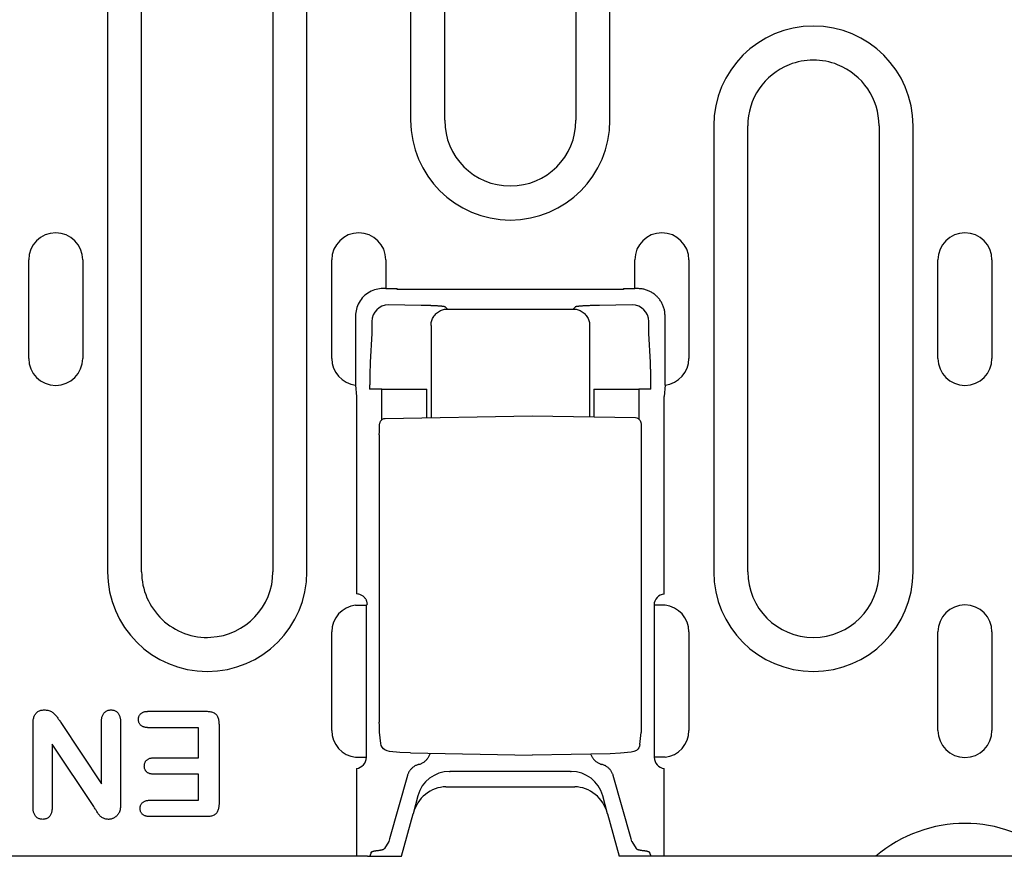
# Model space of a CAD drawing. Extents: x 63 to 1038, y 13 to 1482.
# Drawn here: x 465 to 555, y 717 to 793 of the extents above; entities that cross this region are included whole.
import ezdxf

# ---------------------------------------------------------------- set-up
doc = ezdxf.new("R2010")
doc.units = 0
doc.header["$LTSCALE"] = 5
doc.header["$MEASUREMENT"] = 0
doc.layers.add('DUENN-18', color=94, linetype='CONTINUOUS')
doc.layers.add('SICHTBAR', color=7, linetype='CONTINUOUS')

msp = doc.modelspace()

# ---------------------------------------------------------------- linework, layer by layer
at = {"layer": 'DUENN-18'}
for p, q in [((500.526, 809.674), (500.526, 784.174)), ((503.635, 784.174), (503.635, 809.674)), ((515.635, 809.674), (515.635, 784.174)), ((518.744, 784.174), (518.744, 809.674)), ((472.826, 796.674), (472.826, 742.924)), ((475.935, 742.924), (475.935, 796.674)), ((487.935, 796.674), (487.935, 742.924)), ((491.044, 742.924), (491.044, 796.674)), ((528.226, 783.674), (528.226, 742.924)), ((531.335, 742.924), (531.335, 783.674)), ((543.335, 783.674), (543.335, 742.924)), ((546.444, 742.924), (546.444, 783.674)), ((465.612, 762.424), (465.612, 771.424)), ((470.557, 771.424), (470.557, 762.424)), ((493.312, 762.424), (493.312, 771.424)), ((498.257, 771.424), (498.257, 768.795)), ((521.012, 768.795), (521.012, 771.424)), ((525.957, 771.424), (525.957, 762.424)), ((548.712, 762.424), (548.712, 771.424)), ((553.657, 771.424), (553.657, 762.424)), ((498.257, 768.795), (497.989, 768.795)), ((498.257, 768.795), (499.256, 768.795)), ((499.285, 768.766), (499.256, 768.795)), ((519.986, 768.717), (499.283, 768.717)), ((520.014, 768.795), (519.985, 768.766)), ((520.014, 768.795), (521.012, 768.795)), ((521.28, 768.795), (521.012, 768.795)), ((501.477, 767.259), (498.485, 767.301)), ((503.883, 766.929), (503.697, 767.115)), ((503.883, 766.929), (515.387, 766.929)), ((515.572, 767.115), (515.387, 766.929)), ((520.784, 767.301), (517.792, 767.259)), ((495.493, 766.299), (495.493, 759.969)), ((523.777, 759.969), (523.777, 766.299)), ((496.987, 765.803), (496.987, 765.062)), ((502.385, 765.431), (502.385, 757.012)), ((516.885, 765.431), (516.885, 757.082)), ((522.282, 765.062), (522.282, 765.803)), ((496.979, 764.708), (496.834, 762.07)), ((522.435, 762.07), (522.29, 764.708)), ((495.493, 759.969), (495.571, 758.939)), ((497.887, 759.596), (496.778, 759.596)), ((497.887, 759.596), (500.879, 759.596)), ((497.887, 756.819), (497.887, 759.596)), ((500.879, 759.596), (501.989, 759.596)), ((501.989, 757.005), (501.989, 759.596)), ((517.28, 759.596), (517.28, 757.076)), ((517.28, 759.596), (518.39, 759.596)), ((518.39, 759.596), (521.382, 759.596)), ((521.382, 759.596), (521.382, 756.889)), ((522.492, 759.596), (521.382, 759.596)), ((523.777, 759.969), (523.698, 758.939)), ((495.571, 758.939), (495.571, 740.909)), ((523.701, 740.874), (523.698, 758.939)), ((498.205, 756.939), (511.635, 757.174)), ((511.635, 757.174), (521.065, 757.009)), ((497.661, 755.439), (497.661, 729.181)), ((521.608, 755.509), (521.608, 729.14)), ((495.493, 739.879), (496.491, 739.879)), ((496.491, 725.969), (496.491, 739.879)), ((522.778, 739.879), (522.778, 725.969)), ((523.777, 739.879), (522.778, 739.879)), ((493.312, 728.424), (493.312, 737.424)), ((525.957, 737.424), (525.957, 728.424)), ((548.712, 728.424), (548.712, 737.424)), ((553.657, 737.424), (553.657, 728.424)), ((476.572, 730.174), (481.861, 730.174)), ((466.01, 721.42), (466.01, 729.026)), ((468.553, 729.151), (472.26, 723.549)), ((472.26, 723.549), (472.26, 729.184)), ((474.01, 729.178), (474.01, 721.717)), ((483.01, 728.979), (483.01, 721.744)), ((481.135, 728.674), (476.572, 728.674)), ((481.135, 725.924), (481.135, 728.674)), ((497.786, 727.217), (497.689, 728.267)), ((521.48, 727.136), (521.58, 728.226)), ((467.76, 727.174), (467.76, 721.42)), ((471.56, 721.473), (467.76, 727.174)), ((500.515, 726.368), (511.635, 726.174)), ((518.754, 726.298), (511.635, 726.174)), ((477.074, 725.924), (481.135, 725.924)), ((495.493, 725.969), (496.491, 725.969)), ((523.777, 725.969), (522.778, 725.969)), ((495.571, 724.939), (495.571, 716.924)), ((504.08, 724.674), (504.129, 724.674)), ((515.141, 724.674), (504.129, 724.674)), ((515.141, 724.674), (515.189, 724.674)), ((523.698, 716.924), (523.698, 724.939)), ((481.135, 724.424), (477.074, 724.424)), ((481.135, 722.049), (481.135, 724.424)), ((500.228, 724.301), (498.598, 718.529)), ((520.671, 718.529), (519.041, 724.301)), ((476.724, 722.049), (481.135, 722.049)), ((501.182, 722.451), (500.742, 720.806)), ((518.528, 720.806), (518.087, 722.451)), ((481.861, 720.549), (476.724, 720.549)), ((498.525, 718.273), (498.122, 717.622)), ((520.744, 718.273), (521.148, 717.622)), ((496.905, 717.286), (496.782, 716.924)), ((522.364, 717.286), (522.487, 716.924))]:
    msp.add_line(p, q, dxfattribs=at)
at = {"layer": 'DUENN-18', "flags": 128}
for points in [[(497.989, 768.795), (497.84, 768.791), (497.688, 768.777), (497.534, 768.754), (497.379, 768.72), (497.224, 768.675), (497.07, 768.62), (496.917, 768.554), (496.768, 768.477), (496.622, 768.389), (496.483, 768.29), (496.349, 768.182), (496.223, 768.065), (496.106, 767.939), (495.998, 767.805), (495.899, 767.666), (495.811, 767.52), (495.734, 767.371), (495.668, 767.218), (495.612, 767.064), (495.568, 766.909), (495.534, 766.754), (495.511, 766.6), (495.497, 766.448), (495.493, 766.299)], [(499.283, 768.717), (499.283, 768.719), (499.284, 768.721), (499.284, 768.723), (499.284, 768.725), (499.284, 768.727), (499.284, 768.729), (499.284, 768.731), (499.284, 768.733), (499.284, 768.735), (499.284, 768.737), (499.284, 768.74), (499.284, 768.742), (499.284, 768.744), (499.284, 768.746), (499.284, 768.748), (499.284, 768.75), (499.284, 768.752), (499.285, 768.754), (499.285, 768.756), (499.285, 768.758), (499.285, 768.76), (499.285, 768.762), (499.285, 768.764), (499.285, 768.766)], [(519.985, 768.766), (519.985, 768.764), (519.985, 768.762), (519.985, 768.76), (519.985, 768.758), (519.985, 768.756), (519.985, 768.754), (519.985, 768.752), (519.985, 768.75), (519.985, 768.748), (519.985, 768.746), (519.985, 768.744), (519.985, 768.742), (519.985, 768.74), (519.985, 768.737), (519.985, 768.735), (519.985, 768.733), (519.985, 768.731), (519.985, 768.729), (519.985, 768.727), (519.985, 768.725), (519.986, 768.723), (519.986, 768.721), (519.986, 768.719), (519.986, 768.717)], [(523.046, 768.065), (522.988, 768.12), (522.929, 768.174), (522.868, 768.226), (522.804, 768.277), (522.739, 768.326), (522.672, 768.372), (522.603, 768.417), (522.532, 768.459), (522.46, 768.499), (522.387, 768.537), (522.312, 768.573), (522.236, 768.605), (522.159, 768.636), (522.081, 768.664), (522.002, 768.689), (521.923, 768.711), (521.843, 768.731), (521.763, 768.748), (521.682, 768.763), (521.602, 768.775), (521.521, 768.784), (521.44, 768.79), (521.36, 768.794), (521.28, 768.795)], [(523.777, 766.299), (523.775, 766.379), (523.771, 766.459), (523.765, 766.54), (523.756, 766.62), (523.744, 766.701), (523.73, 766.782), (523.712, 766.862), (523.693, 766.942), (523.67, 767.021), (523.645, 767.1), (523.617, 767.178), (523.587, 767.255), (523.554, 767.331), (523.518, 767.405), (523.481, 767.479), (523.44, 767.551), (523.398, 767.621), (523.354, 767.69), (523.307, 767.757), (523.258, 767.823), (523.208, 767.886), (523.155, 767.948), (523.101, 768.007), (523.046, 768.065)], [(502.578, 767.23), (502.536, 767.231), (502.493, 767.233), (502.45, 767.235), (502.406, 767.236), (502.362, 767.238), (502.318, 767.239), (502.273, 767.241), (502.228, 767.242), (502.182, 767.244), (502.137, 767.245), (502.091, 767.246), (502.044, 767.247), (501.998, 767.249), (501.951, 767.25), (501.904, 767.251), (501.857, 767.252), (501.81, 767.253), (501.762, 767.254), (501.715, 767.255), (501.667, 767.256), (501.62, 767.257), (501.572, 767.257), (501.525, 767.258), (501.477, 767.259)], [(502.385, 765.431), (502.387, 765.521), (502.395, 765.612), (502.41, 765.704), (502.43, 765.797), (502.457, 765.89), (502.49, 765.983), (502.53, 766.075), (502.576, 766.164), (502.629, 766.251), (502.688, 766.335), (502.753, 766.415), (502.823, 766.491), (502.899, 766.561), (502.979, 766.626), (503.063, 766.685), (503.15, 766.738), (503.239, 766.784), (503.331, 766.824), (503.423, 766.857), (503.517, 766.884), (503.61, 766.904), (503.702, 766.918), (503.793, 766.927), (503.883, 766.929)], [(502.701, 767.224), (502.696, 767.224), (502.691, 767.225), (502.686, 767.225), (502.681, 767.225), (502.676, 767.225), (502.671, 767.225), (502.666, 767.226), (502.661, 767.226), (502.656, 767.226), (502.651, 767.226), (502.645, 767.227), (502.64, 767.227), (502.635, 767.227), (502.63, 767.227), (502.625, 767.228), (502.62, 767.228), (502.614, 767.228), (502.609, 767.228), (502.604, 767.228), (502.599, 767.229), (502.594, 767.229), (502.588, 767.229), (502.583, 767.229), (502.578, 767.23)], [(503.697, 767.115), (503.69, 767.12), (503.681, 767.125), (503.669, 767.13), (503.654, 767.135), (503.636, 767.139), (503.614, 767.144), (503.59, 767.149), (503.562, 767.154), (503.531, 767.159), (503.497, 767.164), (503.459, 767.169), (503.419, 767.173), (503.375, 767.178), (503.328, 767.183), (503.278, 767.187), (503.225, 767.192), (503.169, 767.196), (503.11, 767.201), (503.048, 767.205), (502.984, 767.209), (502.917, 767.213), (502.847, 767.217), (502.775, 767.22), (502.701, 767.224)], [(515.387, 766.929), (515.476, 766.927), (515.567, 766.918), (515.66, 766.904), (515.753, 766.884), (515.846, 766.857), (515.938, 766.824), (516.03, 766.784), (516.12, 766.738), (516.207, 766.685), (516.291, 766.626), (516.371, 766.561), (516.446, 766.491), (516.517, 766.415), (516.582, 766.335), (516.641, 766.251), (516.693, 766.164), (516.74, 766.075), (516.779, 765.983), (516.813, 765.89), (516.839, 765.797), (516.86, 765.704), (516.874, 765.612), (516.882, 765.521), (516.885, 765.431)], [(515.892, 767.178), (515.868, 767.175), (515.845, 767.173), (515.823, 767.17), (515.802, 767.168), (515.781, 767.165), (515.762, 767.162), (515.744, 767.16), (515.726, 767.157), (515.71, 767.155), (515.694, 767.152), (515.68, 767.149), (515.666, 767.147), (515.653, 767.144), (515.641, 767.141), (515.631, 767.139), (515.621, 767.136), (515.611, 767.133), (515.603, 767.131), (515.596, 767.128), (515.59, 767.126), (515.584, 767.123), (515.579, 767.12), (515.575, 767.118), (515.572, 767.115)], [(515.969, 767.185), (515.966, 767.185), (515.962, 767.185), (515.959, 767.184), (515.956, 767.184), (515.952, 767.184), (515.949, 767.184), (515.946, 767.183), (515.942, 767.183), (515.939, 767.183), (515.936, 767.182), (515.933, 767.182), (515.929, 767.182), (515.926, 767.181), (515.923, 767.181), (515.92, 767.181), (515.917, 767.18), (515.913, 767.18), (515.91, 767.18), (515.907, 767.179), (515.904, 767.179), (515.901, 767.179), (515.898, 767.179), (515.895, 767.178), (515.892, 767.178)], [(517.792, 767.259), (517.704, 767.257), (517.615, 767.256), (517.527, 767.254), (517.439, 767.253), (517.352, 767.251), (517.265, 767.248), (517.178, 767.246), (517.093, 767.244), (517.009, 767.241), (516.925, 767.238), (516.844, 767.236), (516.763, 767.232), (516.685, 767.229), (516.608, 767.226), (516.533, 767.222), (516.46, 767.219), (516.39, 767.215), (516.322, 767.211), (516.256, 767.207), (516.193, 767.203), (516.133, 767.199), (516.075, 767.194), (516.021, 767.19), (515.969, 767.185)], [(496.987, 765.062), (496.987, 765.046), (496.987, 765.03), (496.987, 765.014), (496.987, 764.998), (496.987, 764.981), (496.987, 764.965), (496.986, 764.949), (496.986, 764.933), (496.986, 764.917), (496.986, 764.902), (496.985, 764.886), (496.985, 764.871), (496.985, 764.855), (496.984, 764.84), (496.984, 764.826), (496.983, 764.811), (496.983, 764.797), (496.983, 764.783), (496.982, 764.77), (496.981, 764.757), (496.981, 764.744), (496.98, 764.732), (496.98, 764.72), (496.979, 764.708)], [(522.29, 764.708), (522.289, 764.72), (522.289, 764.732), (522.288, 764.744), (522.288, 764.757), (522.287, 764.77), (522.287, 764.783), (522.286, 764.797), (522.286, 764.811), (522.285, 764.826), (522.285, 764.84), (522.284, 764.855), (522.284, 764.871), (522.284, 764.886), (522.283, 764.902), (522.283, 764.917), (522.283, 764.933), (522.283, 764.949), (522.283, 764.965), (522.282, 764.981), (522.282, 764.998), (522.282, 765.014), (522.282, 765.03), (522.282, 765.046), (522.282, 765.062)], [(496.834, 762.07), (496.83, 761.99), (496.826, 761.907), (496.821, 761.82), (496.818, 761.732), (496.814, 761.64), (496.81, 761.546), (496.807, 761.449), (496.804, 761.35), (496.8, 761.249), (496.798, 761.146), (496.795, 761.041), (496.792, 760.935), (496.79, 760.827), (496.788, 760.718), (496.786, 760.608), (496.784, 760.496), (496.783, 760.384), (496.781, 760.272), (496.78, 760.159), (496.779, 760.046), (496.778, 759.933), (496.778, 759.82), (496.778, 759.708), (496.778, 759.596)], [(522.444, 761.89), (522.444, 761.898), (522.444, 761.906), (522.443, 761.913), (522.443, 761.921), (522.443, 761.929), (522.442, 761.936), (522.442, 761.944), (522.441, 761.952), (522.441, 761.959), (522.441, 761.967), (522.44, 761.974), (522.44, 761.982), (522.44, 761.99), (522.439, 761.997), (522.439, 762.004), (522.438, 762.012), (522.438, 762.019), (522.438, 762.027), (522.437, 762.034), (522.437, 762.041), (522.436, 762.049), (522.436, 762.056), (522.436, 762.063), (522.435, 762.07)], [(522.492, 759.596), (522.492, 759.697), (522.491, 759.799), (522.491, 759.902), (522.49, 760.005), (522.49, 760.107), (522.489, 760.21), (522.488, 760.312), (522.486, 760.414), (522.485, 760.516), (522.483, 760.617), (522.481, 760.717), (522.48, 760.816), (522.477, 760.915), (522.475, 761.012), (522.473, 761.107), (522.47, 761.202), (522.467, 761.294), (522.465, 761.385), (522.462, 761.475), (522.458, 761.562), (522.455, 761.647), (522.452, 761.73), (522.448, 761.811), (522.444, 761.89)], [(497.661, 755.439), (497.663, 755.706), (497.668, 755.957), (497.677, 756.174), (497.689, 756.35), (497.707, 756.492), (497.727, 756.573), (497.771, 756.677), (497.847, 756.781), (497.95, 756.865), (498.072, 756.919), (498.205, 756.939)], [(521.065, 757.009), (521.197, 756.989), (521.32, 756.935), (521.423, 756.851), (521.499, 756.747), (521.542, 756.643), (521.562, 756.562), (521.58, 756.419), (521.592, 756.244), (521.601, 756.027), (521.606, 755.776), (521.608, 755.509)], [(496.57, 739.966), (496.565, 740.018), (496.558, 740.071), (496.548, 740.123), (496.534, 740.174), (496.518, 740.226), (496.498, 740.276), (496.475, 740.327), (496.449, 740.376), (496.419, 740.425), (496.386, 740.473), (496.35, 740.519), (496.31, 740.565), (496.267, 740.609), (496.221, 740.651), (496.171, 740.691), (496.117, 740.729), (496.059, 740.765), (495.998, 740.798), (495.933, 740.827), (495.865, 740.853), (495.795, 740.874), (495.722, 740.891), (495.647, 740.902), (495.571, 740.909)], [(466.01, 729.026), (466.012, 729.104), (466.015, 729.182), (466.019, 729.26), (466.027, 729.338), (466.038, 729.415), (466.052, 729.492), (466.07, 729.568), (466.092, 729.643), (466.119, 729.717), (466.15, 729.789), (466.186, 729.858), (466.228, 729.925), (466.275, 729.987), (466.327, 730.045), (466.386, 730.098), (466.449, 730.144), (466.517, 730.183), (466.588, 730.216), (466.661, 730.244), (466.736, 730.266), (466.813, 730.281), (466.89, 730.29), (466.968, 730.296), (467.047, 730.299)], [(467.047, 730.299), (467.13, 730.295), (467.213, 730.289), (467.295, 730.279), (467.377, 730.264), (467.457, 730.242), (467.536, 730.215), (467.613, 730.183), (467.687, 730.145), (467.757, 730.101), (467.824, 730.052), (467.888, 729.999), (467.95, 729.943), (468.009, 729.884), (468.066, 729.823), (468.12, 729.76), (468.171, 729.695), (468.221, 729.629), (468.27, 729.561), (468.318, 729.493), (468.365, 729.425), (468.412, 729.356), (468.459, 729.288), (468.506, 729.219), (468.553, 729.151)], [(472.26, 729.184), (472.262, 729.25), (472.265, 729.317), (472.27, 729.383), (472.276, 729.449), (472.285, 729.515), (472.298, 729.581), (472.314, 729.646), (472.333, 729.709), (472.357, 729.772), (472.385, 729.832), (472.417, 729.891), (472.453, 729.947), (472.493, 730), (472.537, 730.05), (472.585, 730.096), (472.636, 730.139), (472.691, 730.177), (472.748, 730.211), (472.809, 730.239), (472.872, 730.262), (472.936, 730.279), (473.002, 730.289), (473.068, 730.295), (473.135, 730.299)], [(473.135, 730.299), (473.202, 730.295), (473.268, 730.29), (473.334, 730.279), (473.399, 730.262), (473.462, 730.24), (473.523, 730.212), (473.581, 730.178), (473.636, 730.14), (473.688, 730.098), (473.736, 730.051), (473.78, 730.001), (473.82, 729.947), (473.855, 729.89), (473.885, 729.83), (473.912, 729.769), (473.935, 729.706), (473.954, 729.642), (473.97, 729.577), (473.983, 729.511), (473.993, 729.445), (474, 729.378), (474.004, 729.312), (474.007, 729.245), (474.01, 729.178)], [(475.642, 729.43), (475.645, 729.486), (475.649, 729.542), (475.658, 729.597), (475.672, 729.651), (475.691, 729.704), (475.714, 729.756), (475.74, 729.805), (475.771, 729.852), (475.806, 729.896), (475.844, 729.937), (475.886, 729.975), (475.93, 730.009), (475.977, 730.04), (476.027, 730.067), (476.077, 730.091), (476.13, 730.111), (476.183, 730.128), (476.238, 730.141), (476.293, 730.152), (476.348, 730.16), (476.404, 730.165), (476.46, 730.169), (476.516, 730.172), (476.572, 730.174)], [(481.861, 730.174), (481.941, 730.171), (482.021, 730.168), (482.101, 730.162), (482.18, 730.152), (482.259, 730.138), (482.337, 730.119), (482.414, 730.094), (482.488, 730.065), (482.56, 730.029), (482.628, 729.987), (482.692, 729.938), (482.75, 729.883), (482.801, 729.821), (482.845, 729.754), (482.883, 729.683), (482.914, 729.609), (482.94, 729.533), (482.961, 729.456), (482.977, 729.377), (482.989, 729.298), (482.997, 729.219), (483.003, 729.139), (483.007, 729.059), (483.01, 728.979)], [(476.572, 728.674), (476.516, 728.676), (476.459, 728.679), (476.403, 728.683), (476.347, 728.689), (476.291, 728.698), (476.235, 728.709), (476.181, 728.723), (476.127, 728.74), (476.074, 728.76), (476.022, 728.784), (475.973, 728.811), (475.926, 728.842), (475.881, 728.877), (475.839, 728.916), (475.801, 728.957), (475.766, 729.002), (475.736, 729.05), (475.71, 729.1), (475.688, 729.152), (475.671, 729.206), (475.657, 729.261), (475.649, 729.317), (475.645, 729.373), (475.642, 729.43)], [(497.689, 728.267), (497.677, 728.444), (497.668, 728.662), (497.663, 728.913), (497.661, 729.181)], [(521.608, 729.14), (521.606, 728.872), (521.601, 728.62), (521.592, 728.402), (521.58, 728.226)], [(498.175, 726.642), (498.03, 726.749), (497.912, 726.882), (497.827, 727.04), (497.786, 727.217)], [(498.587, 726.508), (498.373, 726.555), (498.176, 726.641)], [(500.515, 726.368), (499.55, 726.411), (498.587, 726.508)], [(501.259, 725.316), (501.322, 725.334), (501.383, 725.355), (501.444, 725.378), (501.503, 725.404), (501.561, 725.432), (501.618, 725.462), (501.673, 725.495), (501.728, 725.531), (501.78, 725.568), (501.831, 725.608), (501.88, 725.649), (501.927, 725.693), (501.972, 725.738), (502.015, 725.786), (502.056, 725.835), (502.095, 725.885), (502.132, 725.938), (502.167, 725.991), (502.199, 726.046), (502.228, 726.102), (502.255, 726.159), (502.28, 726.217), (502.302, 726.276), (502.322, 726.337)], [(516.97, 726.267), (516.992, 726.211), (517.015, 726.155), (517.042, 726.101), (517.07, 726.047), (517.1, 725.995), (517.132, 725.944), (517.167, 725.895), (517.203, 725.847), (517.241, 725.8), (517.282, 725.754), (517.324, 725.71), (517.369, 725.668), (517.414, 725.627), (517.462, 725.589), (517.511, 725.552), (517.561, 725.518), (517.612, 725.485), (517.666, 725.454), (517.72, 725.426), (517.776, 725.399), (517.833, 725.375), (517.891, 725.353), (517.95, 725.333), (518.01, 725.316)], [(520.675, 726.431), (519.715, 726.34), (518.754, 726.298)], [(521.157, 726.604), (520.93, 726.489), (520.675, 726.431)], [(521.48, 727.136), (521.445, 726.977), (521.376, 726.834), (521.279, 726.71), (521.159, 726.605)], [(476.183, 725.168), (476.186, 725.223), (476.19, 725.278), (476.198, 725.333), (476.21, 725.387), (476.226, 725.44), (476.247, 725.491), (476.271, 725.541), (476.299, 725.588), (476.331, 725.634), (476.366, 725.676), (476.405, 725.716), (476.447, 725.752), (476.491, 725.784), (476.539, 725.813), (476.588, 725.837), (476.639, 725.858), (476.692, 725.876), (476.745, 725.89), (476.799, 725.901), (476.854, 725.909), (476.909, 725.915), (476.964, 725.919), (477.019, 725.922), (477.074, 725.924)], [(477.074, 724.424), (477.019, 724.426), (476.964, 724.429), (476.91, 724.433), (476.855, 724.439), (476.801, 724.447), (476.747, 724.457), (476.694, 724.471), (476.642, 724.488), (476.591, 724.509), (476.541, 724.533), (476.494, 724.56), (476.448, 724.591), (476.406, 724.626), (476.367, 724.664), (476.332, 724.707), (476.3, 724.751), (476.271, 724.798), (476.246, 724.847), (476.225, 724.898), (476.209, 724.951), (476.198, 725.004), (476.19, 725.059), (476.186, 725.113), (476.183, 725.168)], [(501.259, 725.316), (501.201, 725.299), (501.143, 725.28), (501.085, 725.258), (501.028, 725.233), (500.971, 725.206), (500.915, 725.176), (500.861, 725.143), (500.807, 725.108), (500.755, 725.071), (500.705, 725.031), (500.656, 724.989), (500.609, 724.945), (500.564, 724.899), (500.521, 724.851), (500.481, 724.801), (500.443, 724.749), (500.407, 724.696), (500.373, 724.642), (500.343, 724.587), (500.315, 724.531), (500.289, 724.474), (500.266, 724.417), (500.246, 724.359), (500.228, 724.301)], [(519.041, 724.301), (519.023, 724.359), (519.003, 724.417), (518.98, 724.474), (518.955, 724.531), (518.926, 724.587), (518.896, 724.642), (518.862, 724.696), (518.827, 724.749), (518.788, 724.801), (518.748, 724.851), (518.705, 724.899), (518.66, 724.945), (518.613, 724.989), (518.564, 725.031), (518.514, 725.071), (518.462, 725.108), (518.408, 725.143), (518.354, 725.176), (518.298, 725.206), (518.242, 725.233), (518.184, 725.258), (518.127, 725.28), (518.069, 725.299), (518.01, 725.316)], [(475.801, 721.295), (475.803, 721.352), (475.808, 721.408), (475.815, 721.463), (475.828, 721.519), (475.845, 721.572), (475.867, 721.624), (475.893, 721.674), (475.923, 721.722), (475.957, 721.767), (475.995, 721.809), (476.036, 721.848), (476.08, 721.883), (476.127, 721.914), (476.176, 721.942), (476.227, 721.966), (476.28, 721.986), (476.334, 722.003), (476.388, 722.017), (476.444, 722.027), (476.5, 722.035), (476.556, 722.04), (476.612, 722.044), (476.668, 722.047), (476.724, 722.049)], [(466.894, 720.299), (466.827, 720.303), (466.76, 720.308), (466.693, 720.318), (466.627, 720.334), (466.563, 720.355), (466.501, 720.381), (466.441, 720.413), (466.384, 720.45), (466.332, 720.492), (466.283, 720.539), (466.239, 720.59), (466.199, 720.644), (466.163, 720.702), (466.132, 720.762), (466.105, 720.824), (466.081, 720.887), (466.062, 720.952), (466.047, 721.017), (466.035, 721.084), (466.026, 721.151), (466.019, 721.218), (466.015, 721.285), (466.012, 721.353), (466.01, 721.42)], [(467.76, 721.42), (467.757, 721.353), (467.754, 721.287), (467.75, 721.22), (467.744, 721.154), (467.735, 721.087), (467.723, 721.021), (467.708, 720.956), (467.69, 720.892), (467.668, 720.829), (467.642, 720.767), (467.612, 720.708), (467.577, 720.65), (467.539, 720.595), (467.496, 720.544), (467.448, 720.497), (467.397, 720.454), (467.341, 720.417), (467.283, 720.385), (467.222, 720.358), (467.158, 720.335), (467.094, 720.319), (467.028, 720.309), (466.961, 720.303), (466.894, 720.299)], [(472.898, 720.299), (472.82, 720.303), (472.741, 720.309), (472.664, 720.32), (472.588, 720.338), (472.513, 720.363), (472.441, 720.394), (472.372, 720.432), (472.306, 720.474), (472.243, 720.522), (472.184, 720.573), (472.128, 720.628), (472.076, 720.686), (472.026, 720.747), (471.979, 720.81), (471.934, 720.874), (471.891, 720.94), (471.849, 721.006), (471.808, 721.073), (471.767, 721.139), (471.725, 721.206), (471.684, 721.273), (471.643, 721.34), (471.602, 721.406), (471.56, 721.473)], [(473.908, 720.971), (473.886, 720.922), (473.862, 720.874), (473.836, 720.828), (473.807, 720.783), (473.775, 720.74), (473.741, 720.698), (473.706, 720.658), (473.669, 720.619), (473.63, 720.582), (473.59, 720.548), (473.547, 720.515), (473.503, 720.485), (473.458, 720.456), (473.412, 720.429), (473.364, 720.405), (473.315, 720.383), (473.265, 720.364), (473.215, 720.347), (473.163, 720.332), (473.111, 720.32), (473.058, 720.311), (473.005, 720.305), (472.952, 720.301), (472.898, 720.299)], [(474.01, 721.717), (474.009, 721.685), (474.009, 721.654), (474.008, 721.622), (474.008, 721.591), (474.007, 721.559), (474.006, 721.528), (474.004, 721.496), (474.002, 721.465), (474, 721.434), (473.997, 721.402), (473.994, 721.371), (473.99, 721.339), (473.986, 721.308), (473.982, 721.277), (473.977, 721.246), (473.972, 721.214), (473.967, 721.183), (473.961, 721.153), (473.954, 721.122), (473.946, 721.091), (473.937, 721.061), (473.928, 721.031), (473.918, 721.001), (473.908, 720.971)], [(476.724, 720.549), (476.668, 720.551), (476.612, 720.554), (476.556, 720.558), (476.501, 720.563), (476.445, 720.571), (476.39, 720.581), (476.335, 720.594), (476.282, 720.611), (476.229, 720.631), (476.178, 720.654), (476.129, 720.681), (476.082, 720.712), (476.038, 720.747), (475.997, 720.785), (475.959, 720.827), (475.925, 720.871), (475.895, 720.919), (475.868, 720.968), (475.846, 721.02), (475.829, 721.073), (475.816, 721.128), (475.808, 721.183), (475.803, 721.239), (475.801, 721.295)], [(483.01, 721.744), (483.008, 721.664), (483.004, 721.584), (482.999, 721.504), (482.99, 721.425), (482.977, 721.346), (482.961, 721.267), (482.94, 721.19), (482.914, 721.114), (482.883, 721.04), (482.845, 720.97), (482.8, 720.903), (482.749, 720.842), (482.691, 720.786), (482.628, 720.737), (482.56, 720.694), (482.488, 720.659), (482.414, 720.629), (482.337, 720.606), (482.259, 720.588), (482.18, 720.573), (482.101, 720.562), (482.021, 720.555), (481.941, 720.551), (481.861, 720.549)], [(496.905, 717.286), (496.909, 717.294), (496.915, 717.302), (496.922, 717.31), (496.932, 717.318), (496.944, 717.327), (496.957, 717.335), (496.973, 717.343), (496.991, 717.351), (497.011, 717.359), (497.032, 717.367), (497.056, 717.375), (497.081, 717.382), (497.109, 717.39), (497.138, 717.397), (497.168, 717.404), (497.201, 717.411), (497.235, 717.418), (497.27, 717.424), (497.307, 717.431), (497.345, 717.437), (497.385, 717.442), (497.425, 717.448), (497.466, 717.453), (497.509, 717.458)], [(497.509, 717.458), (497.551, 717.463), (497.592, 717.468), (497.632, 717.474), (497.67, 717.479), (497.707, 717.485), (497.743, 717.491), (497.777, 717.497), (497.811, 717.503), (497.842, 717.51), (497.873, 717.517), (497.902, 717.523), (497.929, 717.53), (497.955, 717.537), (497.979, 717.545), (498.001, 717.552), (498.021, 717.559), (498.04, 717.567), (498.057, 717.575), (498.073, 717.582), (498.086, 717.59), (498.098, 717.598), (498.108, 717.606), (498.116, 717.614), (498.122, 717.622)], [(521.148, 717.622), (521.154, 717.614), (521.161, 717.606), (521.171, 717.598), (521.183, 717.59), (521.196, 717.583), (521.211, 717.575), (521.228, 717.567), (521.247, 717.56), (521.268, 717.552), (521.29, 717.545), (521.314, 717.538), (521.34, 717.53), (521.367, 717.524), (521.396, 717.517), (521.426, 717.51), (521.458, 717.504), (521.491, 717.497), (521.525, 717.491), (521.561, 717.485), (521.599, 717.479), (521.637, 717.474), (521.677, 717.469), (521.718, 717.463), (521.76, 717.458)], [(521.76, 717.458), (521.803, 717.453), (521.844, 717.448), (521.885, 717.442), (521.924, 717.437), (521.962, 717.431), (521.999, 717.424), (522.034, 717.418), (522.068, 717.411), (522.101, 717.404), (522.132, 717.397), (522.161, 717.39), (522.188, 717.382), (522.213, 717.375), (522.237, 717.367), (522.259, 717.359), (522.278, 717.351), (522.296, 717.343), (522.312, 717.335), (522.325, 717.327), (522.337, 717.318), (522.347, 717.31), (522.354, 717.302), (522.36, 717.294), (522.364, 717.286)]]:
    msp.add_lwpolyline(points, dxfattribs=at)
at = {"layer": 'DUENN-18'}
for centre, radius, start, end in [((537.335, 783.674), 9.109, 0, 180), ((537.335, 783.674), 6, 111.65456, 180), ((537.335, 783.674), 6, 68.34544, 111.65456), ((537.335, 783.674), 6, 0, 68.34544), ((509.635, 784.174), 9.109, 180, 0), ((509.635, 784.174), 6, 180, 0), ((468.085, 771.424), 2.472, 0, 180), ((495.785, 771.424), 2.472, 0, 180), ((523.485, 771.424), 2.472, 0, 180), ((551.185, 771.424), 2.472, 0, 180), ((468.085, 762.424), 2.472, 180, 0), ((495.785, 762.424), 2.472, 180, 263.21685), ((523.485, 762.424), 2.472, 276.78315, 0), ((551.185, 762.424), 2.472, 180, 0), ((481.935, 742.924), 9.109, 180, 0), ((481.935, 742.924), 6, 180, 273.12217), ((481.935, 742.924), 6, 273.12217, 0), ((537.335, 742.924), 9.109, 180, 0), ((537.335, 742.924), 6, 180, 0), ((495.785, 737.424), 2.472, 96.78315, 180), ((523.485, 737.424), 2.472, 0, 83.21685), ((551.185, 737.424), 2.472, 0, 180), ((495.785, 728.424), 2.472, 180, 263.21685), ((523.485, 728.424), 2.472, 276.78315, 0), ((551.185, 728.424), 2.472, 180, 0), ((504.08, 721.674), 3, 90, 165), ((515.189, 721.674), 3, 15, 90), ((551.185, 707.41), 12.515, 49.48853, 130.51147)]:
    msp.add_arc(centre, radius, start, end, dxfattribs=at)
for centre, major_axis, ratio, start_param, end_param in [((498.485, 765.803), (-1.061, -1.061), 0.997265, 3.92836, 5.496418), ((520.784, 765.803), (-1.061, 1.061), 0.997265, 3.92836, 5.496418), ((523.777, 739.879), (0.748, 0.664), 0.9969, 0.922175, 2.413847), ((498.796, -7.557), (0, 748.732), 0.052336, 0.056835, 0.058844), ((498.43, 727.072), (-0.254, -0.431), 0.651049, 6.279004, 6.283365), ((498.653, 727.004), (-0.066, -0.496), 0.256687, 0.000013, 0.000943), ((495.493, 725.969), (0.449, 0.948), 0.942485, 3.686327, 5.132556), ((523.777, 725.969), (-0.449, 0.948), 0.942485, 1.15063, 2.596858), ((498.289, 713.538), (-5.073, -18.934), 0.052336, 4.459668, 4.473693), ((520.98, 713.538), (-5.073, 18.934), 0.052336, 4.951085, 4.96511)]:
    msp.add_ellipse(centre, major_axis=major_axis, ratio=ratio, start_param=start_param, end_param=end_param, dxfattribs=at)
at = {"layer": 'SICHTBAR'}
for p, q in [((503.752, 723.269), (515.517, 723.269)), ((499.702, 716.924), (500.742, 720.806)), ((518.528, 720.806), (519.568, 716.924)), ((495.571, 716.924), (246.698, 716.924)), ((496.57, 716.924), (495.571, 716.924)), ((496.57, 716.924), (499.702, 716.924)), ((522.699, 716.924), (519.568, 716.924)), ((620.635, 716.924), (522.699, 716.924))]:
    msp.add_line(p, q, dxfattribs=at)
for centre, major_axis, start_param, end_param in [((503.635, 720.014), (0.758, 3.179), 0.215325, 1.540447), ((515.634, 720.014), (-0.758, 3.179), 4.742739, 6.067861)]:
    msp.add_ellipse(centre, major_axis=major_axis, ratio=0.917788, start_param=start_param, end_param=end_param, dxfattribs=at)

doc.saveas('drawing.dxf')
